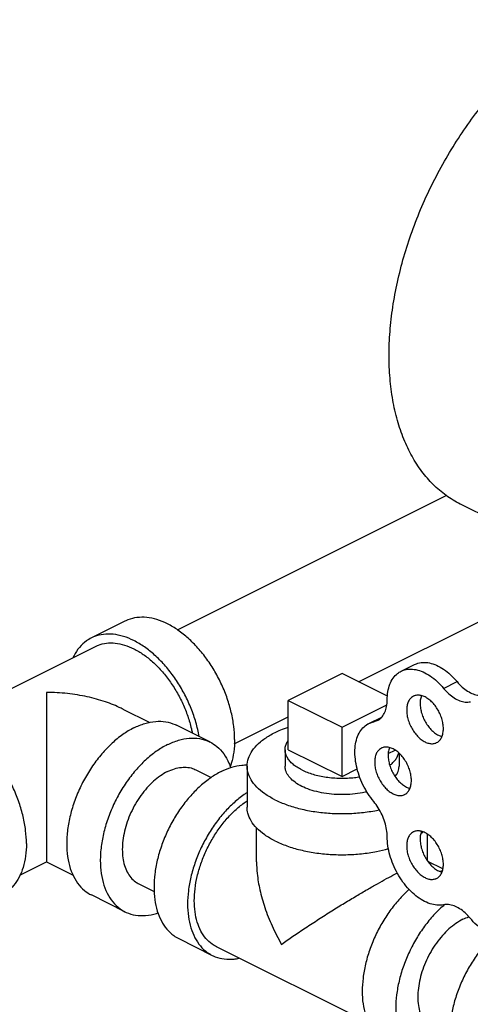
# Model space of a CAD drawing. Units: inches. Extents: x -45.4 to -20.4, y 36.2 to 65.2.
# Drawn here: x -31.9 to -28.9, y 58.6 to 65.1 of the extents above; entities that cross this region are included whole.
import ezdxf

# ---------------------------------------------------------------- set-up
doc = ezdxf.new("R2010")
doc.units = ezdxf.units.IN
doc.header["$LTSCALE"] = 1.21
doc.header["$MEASUREMENT"] = 0
doc.layers.get('0').update_dxf_attribs({"linetype": 'CONTINUOUS'})
doc.layers.add('02___PRT_ALL_AXES', color=7, linetype='CONTINUOUS')

msp = doc.modelspace()

# ---------------------------------------------------------------- linework, layer by layer
at = {"color": 7, "linetype": 'Continuous'}
for p, q in [((-30.8309758648, 61.0340526417), (-29.0626281997, 61.9182264742)), ((-28.1714054076, 61.4623351386), (-28.9669005364, 61.860082703)), ((-29.6382175488, 60.6912832492), (-28.2336612274, 61.3935614098)), ((-31.1758731689, 61.0908009574), (-31.396844038, 60.9803155228)), ((-32.3711541899, 60.4232833226), (-31.3688931883, 60.9244138234)), ((-29.7473161523, 60.7458325509), (-30.1008695429, 60.5690558556)), ((-29.4483075012, 60.5963282253), (-29.7473161523, 60.7458325509)), ((-29.3593686892, 60.7606884399), (-29.2709803415, 60.8048826137)), ((-29.079100244, 60.6482670797), (-28.9907118964, 60.6924612535)), ((-30.1008695429, 60.5690558556), (-29.7473161523, 60.3922791603)), ((-31.1890740659, 60.51153765), (-31.0123132414, 60.4231572377)), ((-29.7473161523, 60.3922791603), (-29.4532048587, 60.5393348071)), ((-30.4563205302, 60.2822317584), (-30.1008695429, 60.4599572521)), ((-29.5715331738, 60.4167367509), (-29.5152602879, 60.4361896946)), ((-29.5715007235, 60.4167544571), (-29.4856071456, 60.4597012461)), ((-29.5387196518, 60.4280767836), (-29.4996770246, 60.4475980972)), ((-30.6168561745, 60.2953058285), (-30.8378270436, 60.4057912631)), ((-30.7085349616, 60.1119482544), (-30.608200088, 60.0617808176)), ((-30.3723161523, 60.1360431537), (-30.3723161523, 59.865410215)), ((-30.3098161523, 59.5056563764), (-30.3098161523, 59.7294498935)), ((-29.1848161523, 59.5116119653), (-29.1848161523, 59.6876865823)), ((-31.8671897661, 59.4174772971), (-31.6920574954, 59.5050434325)), ((-31.6916621057, 59.5050434325), (-31.5167088344, 59.4175667968)), ((-29.0841446722, 59.4590729531), (-29.182209168, 59.508105201)), ((-31.0841943818, 59.3606294139), (-30.9828554225, 59.3099599343)), ((-31.1758731689, 59.1772718398), (-31.396844038, 59.2877572743)), ((-30.8223197783, 59.0004951445), (-30.6013489092, 58.8900097099)), ((-29.5719861867, 58.445205473), (-30.5733980594, 58.9459114094))]:
    msp.add_line(p, q, dxfattribs=at)
for points, start_tangent, end_tangent in [([(-28.9669042124, 61.8600845808), (-28.9693840197, 61.8613307985), (-29.0625758946, 61.918181947), (-29.1470400866, 61.9900861218), (-29.2219631593, 62.0763508465), (-29.2866235626, 62.1761453445), (-29.3403985815, 62.2885085403), (-29.3827703332, 62.4123583149), (-29.4133307544, 62.5465019273), (-29.4317855317, 62.6896475011), (-29.4379569355, 62.8404164663), (-29.4317855317, 62.9973568352), (-29.4133307544, 63.1589571863), (-29.3827703332, 63.3236612199), (-29.3403985815, 63.4898827462), (-29.2866235626, 63.6560209609), (-29.2219631593, 63.8204758622), (-29.1470400866, 63.9816636596), (-29.0625758946, 64.1380320264), (-28.9693840197, 64.2880750498), (-28.8683619506, 64.4303477334), (-28.7604825851, 64.5634799135), (-28.6467848603, 64.6861894545), (-28.5283637477, 64.7972945964), (-28.4063597071, 64.8957253359), (-28.2819477042, 64.9805337312), (-28.1563258946, 65.0509030311)], (-0.8944354272471613, 0.4471971226262397), (0.8944271909999161, 0.447213595499958)), ([(-30.4544229334, 60.3108130939), (-30.4598639696, 60.3982062499), (-30.4760531017, 60.4888885326), (-30.5025916996, 60.5806270431), (-30.5388262949, 60.6711628749), (-30.5838646717, 60.7582667353), (-30.6365978356, 60.8397938382), (-30.6957273211, 60.9137367157), (-30.759797164, 60.9782746489), (-30.8272297523, 61.0318184995), (-30.8963646717, 61.0730498404), (-30.9654995911, 61.1009534189), (-31.0329321793, 61.1148421565), (-31.0970020223, 61.1143740663), (-31.1561315078, 61.0995606743), (-31.1758550996, 61.0908007597)], (0, 1), (-0.8943146789940328, -0.4474385487816176)), ([(-30.6873546671, 60.3313927173), (-30.6970239708, 60.378403098), (-30.7235625687, 60.4701416085), (-30.759797164, 60.5606774403), (-30.8048355408, 60.6477813007), (-30.8575687047, 60.7293084036), (-30.9166981902, 60.8032512812), (-30.9807680332, 60.8677892143), (-31.0482006214, 60.921333065), (-31.1173355408, 60.9625644058), (-31.1864704602, 60.9904679844), (-31.2539030485, 61.004356722), (-31.3179728914, 61.0038886318), (-31.3771023769, 60.9890752397), (-31.3968259688, 60.9803153251)], (-0.1740887838908318, 0.9847299606102231), (-0.8943146789886909, -0.4474385487922948)), ([(-31.3968259688, 60.9803153251), (-31.4298355408, 60.9602813007), (-31.4748739176, 60.9182158171), (-31.5111085129, 60.8639145806), (-31.5175191539, 60.8510636562)], (-0.8943146788714975, -0.4474385490265343), (-0.4277366583839148, -0.9039033969814264)), ([(-31.368876908, 60.9244136096), (-31.3511256933, 60.9322975686), (-31.2979091564, 60.9456296214), (-31.2402462977, 60.9460509026), (-31.1795569683, 60.9335510388), (-31.1173355408, 60.9084378181)], (0.8943144483755298, 0.4474390097284459), (0.8944271909232775, -0.4472135956532348)), ([(-31.1173355408, 60.9084378181), (-31.0551141133, 60.8713296113), (-30.9944247839, 60.8231401457), (-30.9367619253, 60.7650560059), (-30.8835453883, 60.6985074161), (-30.8360855408, 60.6251330235), (-30.7955510017, 60.5467395491), (-30.7629398659, 60.4652573005), (-30.7390551278, 60.3826926411), (-30.7328931608, 60.354026132)], (0.894427190999916, -0.447213595499958), (0.1918946651149429, -0.9814155274400462)), ([(-29.2709600906, 60.8048806148), (-29.2580123441, 60.8105166911), (-29.2172655535, 60.8189556277), (-29.1728029428, 60.8155715038), (-29.1262315065, 60.8004866303), (-29.0792344576, 60.774246214), (-29.0335103919, 60.7377986518), (-28.9907118964, 60.6924612535)], (0.8941862287365547, 0.4476951957949714), (0.6379519727352742, -0.7700761523921984)), ([(-29.4503313042, 60.5713826098), (-29.4458588849, 60.626510135), (-29.4326032721, 60.6751727886), (-29.411043558, 60.7156117755), (-29.3819589669, 60.7463655252), (-29.3593484383, 60.7606864409)], (0, 1), (0.8941862286789087, 0.4476951959101084)), ([(-29.3593484383, 60.7606864409), (-29.3464006917, 60.7663225173), (-29.3056539012, 60.7747614539), (-29.2611912905, 60.77137733), (-29.2146198541, 60.7562924565), (-29.1676228052, 60.7300520402), (-29.1218987396, 60.6936044779), (-29.079100244, 60.6482670797)], (0.8941862287365547, 0.4476951957949714), (0.6379519727352742, -0.7700761523921984)), ([(-28.9907118964, 60.6924612535), (-28.9569505518, 60.6571708054), (-28.920801745, 60.6296858714), (-28.8838453524, 60.6112076751), (-28.8476965457, 60.6025438023), (-28.8139352011, 60.6040729059)], (0.6379519726547501, -0.7700761524589065), (0.9792195560508061, 0.2028030104501962)), ([(-31.6918598005, 60.6211756882), (-31.6918598005, 60.5451324261), (-31.6918598005, 60.4588544303), (-31.6918598005, 60.3661296648), (-31.6918598005, 60.271844629), (-31.6918598005, 60.1795723734), (-31.6918598005, 60.0917901914), (-31.6918598005, 60.0092204192), (-31.6918598005, 59.9325043618), (-31.6918598005, 59.861754278), (-31.6918598005, 59.7961630934), (-31.6918598005, 59.7362888342)], (-0.009126817245442037, -0.9999583497361121), (0.001189805561234894, -0.9999992921811128)), ([(-31.1884441967, 60.5112232615), (-31.2008323975, 60.5172976946), (-31.3047730043, 60.5596137912), (-31.4239886751, 60.5927264737), (-31.5543434235, 60.6138417286), (-31.6918598005, 60.6211756882)], (-0.8942771486646051, 0.4475135544051198), (-0.9999973998914742, -0.002280396959147743)), ([(-29.079100244, 60.6482670797), (-29.0453388994, 60.6129766315), (-29.0091900927, 60.5854916975), (-28.9722337001, 60.5670135012), (-28.9360848933, 60.5583496285), (-28.9023235487, 60.5598787321)], (0.6379519726547501, -0.7700761524589065), (0.9792195560508061, 0.2028030104501962)), ([(-29.5152625318, 60.4361941906), (-29.5088213021, 60.4397320344), (-29.4840926488, 60.461004042), (-29.4656144525, 60.4909631175), (-29.4541942991, 60.5282999057), (-29.4503313042, 60.5713826098)], (0.8947490125457878, 0.4465693726044566), (0, 1)), ([(-31.824442322, 59.6258033996), (-31.8298833582, 59.7131965556), (-31.8460724903, 59.8038788383), (-31.8726110882, 59.8956173488), (-31.9088456835, 59.9861531806), (-31.9538840602, 60.073257041), (-32.0066172241, 60.1547841439), (-32.0657467096, 60.2287270215), (-32.1298165526, 60.2932649546), (-32.1972491408, 60.3468088052), (-32.2663840602, 60.3880401461), (-32.3355189796, 60.4159437247), (-32.4029515679, 60.4298324623), (-32.4670214108, 60.4293643721), (-32.5261508963, 60.41455098), (-32.5458744882, 60.4057910654)], (0, 1), (-0.8943146789940328, -0.4474385487816176)), ([(-31.1173355408, 60.3880401461), (-31.0445943215, 60.4170285947), (-30.973837293, 60.4304619918), (-30.9069945226, 60.4279739094), (-30.8458893069, 60.4096322158), (-30.8378507485, 60.4057999798)], (0.8944271910689067, 0.4472135953619767), (0.8942544272415208, -0.4475589562939609)), ([(-31.1173355408, 60.3880401461), (-31.1900767601, 60.3442873753), (-31.2608337886, 60.286963744), (-31.327676559, 60.2176328912), (-31.3887817747, 60.1381859819), (-31.4424826448, 60.0507901208), (-31.4873143494, 59.9578292391), (-31.5220539966, 59.8618390673), (-31.5457539794, 59.765437967), (-31.557767824, 59.671255509), (-31.557767824, 59.5818607453), (-31.5457539794, 59.4996921318), (-31.5220539966, 59.4269910143), (-31.4873143494, 59.3657404897), (-31.4424826448, 59.3176113127), (-31.3968203332, 59.2877485576)], (-0.8944271909999161, -0.447213595499958), (0.8942544272440345, -0.4475589562889384)), ([(-30.3723024094, 60.1360652728), (-30.3717822513, 60.1489572082), (-30.3590141806, 60.2001729481), (-30.3295605823, 60.2496393945), (-30.2842248737, 60.2960072315), (-30.2242436949, 60.3380116655), (-30.1512531759, 60.374506925), (-30.1012526535, 60.3936088797)], (-0.001139353264192732, 0.9999993509368592), (0.9457618113795813, 0.324860887359518)), ([(-29.5387196518, 59.9030767836), (-29.5770457281, 59.9556654061), (-29.6095141809, 60.0136045632), (-29.6349515157, 60.0748001826), (-29.652438361, 60.1370404952), (-29.6613426965, 60.1980759741), (-29.6613426965, 60.2557006379), (-29.652438361, 60.3078317811), (-29.6349515157, 60.3525852485), (-29.6095141809, 60.3883435331), (-29.5770457281, 60.4138142374), (-29.5715318743, 60.4167341478)], (-0.6379519728027794, 0.770076152336275), (0.8947122180147498, 0.4466430867427899)), ([(-30.8963646717, 60.2775547115), (-30.8236234524, 60.3065431601), (-30.7528664239, 60.3199765572), (-30.6860236535, 60.3174884748), (-30.6249184378, 60.2991467813), (-30.6168798793, 60.2953145452)], (0.8944271910689067, 0.4472135953619767), (0.8942544272415208, -0.4475589562939609)), ([(-30.6168798793, 60.2953145452), (-30.5712175677, 60.2654517902), (-30.5263858631, 60.2173226131), (-30.4916462159, 60.1560720885), (-30.480024007, 60.1260154575)], (0.8942544272221072, -0.4475589563327509), (0.3220483342914599, -0.9467232279711406)), ([(-30.4544229334, 60.3108130939), (-30.4598639696, 60.228860974), (-30.4760531017, 60.1543678234), (-30.4830912569, 60.1333735094)], (0, -1), (-0.3436042541812606, -0.939114538546039)), ([(-30.8963646717, 60.2775547115), (-30.969105891, 60.2338019408), (-31.0398629195, 60.1764783094), (-31.1067056899, 60.1071474566), (-31.1678109056, 60.0277005474), (-31.2215117756, 59.9403046863), (-31.2663434803, 59.8473438045), (-31.3010831275, 59.7513536327), (-31.3247831103, 59.6549525324), (-31.3367969548, 59.5607700745), (-31.3367969548, 59.4713753107), (-31.3247831103, 59.3892066973), (-31.3010831275, 59.3165055798), (-31.2663434803, 59.2552550552), (-31.2215117756, 59.2071258781), (-31.175849464, 59.1772631231)], (-0.8944271909999161, -0.447213595499958), (0.8942544272440345, -0.4475589562889384)), ([(-30.8963646717, 60.1000195037), (-30.9428233375, 60.0723120427), (-30.9881380368, 60.0363305751), (-31.0311929713, 59.992961084), (-31.0709279856, 59.9432714703), (-31.1063646717, 59.8884852571), (-31.1366304609, 59.829951463), (-31.1609801089, 59.769111384), (-31.1788140467, 59.7074631049), (-31.1896931435, 59.646524611), (-31.1933495198, 59.5877964101), (-31.1896931435, 59.5327245855), (-31.1788140467, 59.4826651884), (-31.1609801089, 59.4388508471), (-31.1366304609, 59.4023604162), (-31.1063646717, 59.3740924112), (-31.0841822259, 59.3606295736)], (-0.8944271909999161, -0.447213595499958), (0.8943144483177434, -0.4474390098439454)), ([(-30.5428112811, 60.1007780162), (-30.6119462005, 60.0595466754), (-30.6793787887, 60.0060028248), (-30.7434486317, 59.9414648916), (-30.8025781172, 59.8675220141), (-30.8553112811, 59.7859949112), (-30.9003496579, 59.6988910508), (-30.9365842532, 59.608355219), (-30.9631228511, 59.5166167084), (-30.9793119832, 59.4259344258), (-30.9847530193, 59.3385412697), (-30.9793119832, 59.2565891498), (-30.9631228511, 59.1820959993), (-30.9365842532, 59.1168960867), (-30.9003496579, 59.0625948502), (-30.8553112811, 59.0205293665), (-30.8223016891, 59.000495382)], (-0.8944271910151333, -0.4472135954695232), (0.8943144483210039, -0.4474390098374289)), ([(-30.8963646717, 60.1000195037), (-30.8499060059, 60.1187707085), (-30.8045913066, 60.1281039402), (-30.7615363721, 60.1277893836), (-30.7218013578, 60.1178347842), (-30.7085471175, 60.1119480947)], (0.8944271908972752, 0.4472135957052393), (0.8943144482376142, -0.4474390100041031)), ([(-30.5428112811, 60.1007780162), (-30.4736763617, 60.1286815948), (-30.4062437735, 60.1425703324), (-30.3722421839, 60.144122045)], (0.894427190999916, 0.447213595499958), (0.9999245407078394, -0.01228466076928544)), ([(-30.1892578905, 59.9150722846), (-30.2559716006, 59.9544566489), (-30.3088105159, 59.9987942197), (-30.3463333288, 60.0468755836), (-30.3675165146, 60.0973892064), (-30.3723024094, 60.1360652728)], (-0.8944271909999161, 0.447213595499958), (-0.001139353156919082, 0.9999993509369813)), ([(-29.5837461326, 59.9673188628), (-29.5958457754, 59.9645193034), (-29.661459696, 59.9535235185), (-29.7299973553, 59.9487432209), (-29.7991247854, 59.9503411979), (-29.8664879346, 59.9582630323), (-29.9297928317, 59.9722389555), (-29.9868837044, 59.9917930341), (-30.0358163914, 60.0162593776), (-30.0749245488, 60.044804814), (-30.1028763951, 60.0764572625), (-30.1187200638, 60.1101388371), (-30.1223020519, 60.1360616967)], (-0.9718926483219215, -0.2354244680100225), (-0.001714898605791669, 0.9999985295603049)), ([(-29.3977819969, 60.0681231827), (-29.3822768819, 60.0931149256), (-29.3727162867, 60.1273837552), (-29.3723302526, 60.1360246107)], (0.6140128400556591, 0.7892960358742362), (-0.001714898030919111, 0.9999985295612908)), ([(-30.372918568, 59.9611268728), (-30.3909753314, 59.9490612408), (-30.4584079196, 59.8955173902), (-30.5224777626, 59.830979457), (-30.5816072481, 59.7570365795), (-30.634340412, 59.6755094766), (-30.6793787887, 59.5884056162), (-30.7156133841, 59.4978697844), (-30.742151982, 59.4061312739), (-30.7583411141, 59.3154489912), (-30.7637821502, 59.2280558352), (-30.7583411141, 59.1461037153), (-30.742151982, 59.0716105647), (-30.7156133841, 59.0064106521), (-30.6793787887, 58.9521094156), (-30.634340412, 58.910043932), (-30.60133082, 58.8900099475)], (-0.8412839791965452, -0.5405934390530719), (0.8943144483190402, -0.4474390098413538)), ([(-30.7195879764, 59.2501529221), (-30.7146910439, 59.3288067625), (-30.700120825, 59.4104208169), (-30.6762360869, 59.4929854764), (-30.6436249511, 59.574467725), (-30.603090412, 59.6528611994), (-30.5556305645, 59.726235592), (-30.5024140275, 59.7927841818), (-30.4447511689, 59.8508683216), (-30.3840618394, 59.8990577872), (-30.3727423589, 59.9067103667)], (0, 1), (0.8353160608604682, 0.5497700232538608)), ([(-30.1892578905, 59.9150722846), (-30.1104891619, 59.8817154296), (-30.0218140203, 59.8552959719), (-29.9256512924, 59.8365345654), (-29.8246240468, 59.8259429725), (-29.7214880434, 59.8238101042), (-29.6190565634, 59.8301941395), (-29.5201236707, 59.8449209387), (-29.5020981888, 59.8485995156)], (0.8944271910284131, -0.4472135954429637), (0.9780188618022712, 0.2085164405004796)), ([(-29.4503313042, 59.6713826098), (-29.4541942991, 59.7183283087), (-29.4656144525, 59.7670852503), (-29.4840926488, 59.8155225222), (-29.5088213021, 59.8615231832), (-29.5387196518, 59.9030767836)], (0, 1), (-0.6379519727949154, 0.7700761523427899)), ([(-30.1892578905, 59.6444393459), (-30.2559716006, 59.6838237102), (-30.3088105159, 59.728161281), (-30.3463333288, 59.7762426449), (-30.3675165146, 59.8267562677), (-30.3723024094, 59.8654323341)], (-0.8944271909999161, 0.447213595499958), (-0.001139353156919082, 0.9999993509369813)), ([(-31.6918598005, 59.7362888342), (-31.6918598005, 59.6819468131), (-31.6918598005, 59.6331180779), (-31.6918598005, 59.5907254088), (-31.6918598005, 59.5551236357), (-31.6918598005, 59.5277183933), (-31.6918598005, 59.5103694118), (-31.6918598005, 59.505261327), (-31.6918597747, 59.5053068086)], (-0.001205786503635425, -0.9999992730391898), (5.676698350719986e-05, 0.999999998388755)), ([(-30.1892578905, 59.6444393459), (-30.1104891619, 59.6110824909), (-30.0218140203, 59.5846630332), (-29.9256512924, 59.5659016267), (-29.8246240468, 59.5553100338), (-29.7214880434, 59.5531771655), (-29.6190565634, 59.5595612009), (-29.5201236707, 59.574288), (-29.441755116, 59.5928031544)], (0.8944271909737365, -0.4472135955523172), (0.9628912246205255, 0.2698897729607124)), ([(-29.079998036, 59.2230842041), (-29.122788855, 59.2207982452), (-29.1684615597, 59.2302781541), (-29.2153719879, 59.2511826655), (-29.2618314213, 59.2827592424), (-29.3061673766, 59.3238711663), (-29.3467838133, 59.373038458), (-29.3822185889, 59.4284911544), (-29.4111960944, 59.488233026), (-29.432673175, 59.5501134378), (-29.4458766816, 59.61190477), (-29.4503313042, 59.6713826098)], (-0.9805257435617868, -0.1963905960391315), (0, 1)), ([(-29.2279162087, 59.6915881032), (-29.2139174829, 59.7025364739)], (0.8010054404675248, 0.5986570673945368), (0.7736588615491535, 0.6336023721124061)), ([(-31.824442322, 59.6258033996), (-31.8298833582, 59.5438512797), (-31.8460724903, 59.4693581291), (-31.8726110882, 59.4041582165), (-31.9088456835, 59.34985698), (-31.9538840602, 59.3077914964), (-31.9868936323, 59.287757472)], (0, -1), (-0.8943146789745469, -0.4474385488205654)), ([(-31.6918597905, 59.5051530885), (-31.6918597747, 59.5053068086)], (0.9324967655577523, 0.3611783246878618), (5.676438984737425e-05, 0.9999999983889021)), ([(-30.3098172514, 59.5066415471), (-30.3057613916, 59.4287473031), (-30.2883420363, 59.3218363147), (-30.255770593, 59.2055098103), (-30.2078337523, 59.0844752017), (-30.1450637167, 58.9628907922)], (-0.0007052892512883855, -0.9999997512835053), (0.5040161871480234, -0.8636942069348207)), ([(-29.1045856785, 59.4433864757), (-29.1036569731, 59.4436719005), (-29.0867083448, 59.4484434783)], (0.9555169909159023, 0.2949360609878346), (0.9685584739356404, 0.2487860176285302)), ([(-30.1450637167, 58.9628907922), (-30.0703646745, 59.0156843201), (-29.9879594371, 59.0715343348), (-29.9013101014, 59.1282575666), (-29.8147891723, 59.1831990596), (-29.7314506276, 59.2346645315), (-29.6533127532, 59.2816502477), (-29.5808310441, 59.3240929316), (-29.5144184207, 59.3619217058), (-29.4540501289, 59.3952915235), (-29.3989593767, 59.4247178313), (-29.3841318984, 59.4324298844)], (0.8139907797806534, 0.5808777930271428), (0.8883468387888546, 0.4591730545380997)), ([(-29.3061337952, 59.323873089), (-29.3093594002, 59.3209931305), (-29.3734292431, 59.2564551973), (-29.4325587287, 59.1825123198), (-29.4852918925, 59.1009852169), (-29.5303302693, 59.0138813565), (-29.5665648646, 58.9233455247), (-29.5931034625, 58.8316070142), (-29.6092925946, 58.7409247315), (-29.6147336308, 58.6535315755), (-29.6092925946, 58.5715794556), (-29.5931034625, 58.497086305), (-29.5665648646, 58.4318863924), (-29.5303302693, 58.3775851559), (-29.4852918925, 58.3355196723), (-29.4522823006, 58.3154856878)], (-0.7478520305641935, -0.6638654535227849), (0.8943144483060658, -0.4474390098672861)), ([(-30.5733817971, 58.9459115873), (-30.603090412, 58.9639422092), (-30.6436249511, 59.0018011445), (-30.6762360869, 59.0506722573), (-30.700120825, 59.1093521787), (-30.7146910439, 59.1763960142), (-30.7195879764, 59.2501529221)], (-0.8943146790026466, 0.4474385487644011), (0, 1)), ([(-29.0775977274, 59.2200125013), (-29.0883885311, 59.2105076959), (-29.152458374, 59.1459697628), (-29.2115878595, 59.0720268852), (-29.2643210234, 58.9904997823), (-29.3093594002, 58.9033959219), (-29.3455939955, 58.8128600901), (-29.3721325934, 58.7211215796), (-29.3883217255, 58.630439297), (-29.3937627617, 58.5430461409), (-29.3883217255, 58.461094021), (-29.3721325934, 58.3866008705), (-29.3455939955, 58.3214009578), (-29.3093594002, 58.2670997214), (-29.2643210234, 58.2250342377), (-29.2313114314, 58.2050002532)], (-0.7567780676506355, -0.6536719026568071), (0.8943144483243542, -0.4474390098307321)), ([(-28.9044992593, 59.1353315654), (-28.9380421039, 59.1702304407), (-28.9739166966, 59.1974310294), (-29.0105799223, 59.2157633213), (-29.0464547438, 59.2244387685), (-29.079998036, 59.2230842041)], (-0.6400772791079224, 0.7683105340744709), (-0.9805257436017247, -0.1963905958397322)), ([(-29.0727774596, 59.2241396146), (-29.0775977274, 59.2200125013)], (-0.7624415999750456, -0.6470570350652967), (-0.7567780671856972, -0.6536719031950821)), ([(-31.175849464, 59.1772631231), (-31.1678109056, 59.173430887), (-31.1067056899, 59.1550891935), (-31.0398629195, 59.1526011111), (-30.969105891, 59.1660345082), (-30.9580542246, 59.1694766119)], (0.8942544272412423, -0.4475589562945175), (0.9503997908416996, 0.3110309270282517)), ([(-28.9518210234, 59.1277476796), (-28.9982796893, 59.1000402186), (-29.0435943886, 59.0640587509), (-29.086649323, 59.0206892599), (-29.1263843373, 58.9709996462), (-29.1618210234, 58.916213433), (-29.1920868126, 58.8576796388), (-29.2164364607, 58.7968395599), (-29.2342703985, 58.7351912808), (-29.2451494952, 58.6742527868), (-29.2488058715, 58.615524586), (-29.2451494952, 58.5604527614), (-29.2342703985, 58.5103933642), (-29.2164364607, 58.4665790229), (-29.1920868126, 58.430088592), (-29.1618210234, 58.401820587), (-29.1396385776, 58.3883577494)], (-0.8944271909999161, -0.447213595499958), (0.8943144483177434, -0.4474390098439454)), ([(-28.9518210234, 59.1277476796), (-28.9126514133, 59.1441553925)], (0.8944271914709984, 0.4472135945577932), (0.9476441541288628, 0.319328290549698)), ([(-28.6216663841, 59.0226011587), (-28.6353155854, 59.016694805), (-28.6763736139, 59.0083301601), (-28.7211369507, 59.0117948627), (-28.7680068539, 59.0269651692), (-28.8153093443, 59.0532992657), (-28.8613549929, 59.0898566183), (-28.9044992593, 59.1353315654)], (-0.8942109854374157, -0.4476457455656714), (-0.6400772790605231, 0.7683105341139591)), ([(-28.7485630498, 59.0210976415), (-28.7989049834, 58.9691930675), (-28.8580344689, 58.8952501899), (-28.9107676328, 58.813723087), (-28.9558060096, 58.7266192266), (-28.9920406049, 58.6360833948), (-29.0185792028, 58.5443448843), (-29.0347683349, 58.4536626017), (-29.0402093711, 58.3662694456), (-29.0347683349, 58.2843173257), (-29.0185792028, 58.2098241752), (-28.9920406049, 58.1446242625), (-28.9558060096, 58.0903230261), (-28.9107676328, 58.0482575424), (-28.8777580408, 58.0282235579)], (-0.7276003061079735, -0.6860013079809566), (0.8943144483066832, -0.4474390098660524)), ([(-30.60133082, 58.8900099475), (-30.5816072481, 58.881249993), (-30.5224777626, 58.8664366009), (-30.4584079196, 58.8659685108), (-30.426277538, 58.870870588)], (0.8943144483174517, -0.4474390098445286), (0.980167544343378, 0.1981705957398128))]:
    msp.add_spline(points, degree=3, dxfattribs=dict(at, start_tangent=start_tangent, end_tangent=end_tangent))
at = {"layer": '02___PRT_ALL_AXES', "color": 7, "linetype": 'Continuous'}
for p, q in [((-30.1008695429, 60.2442963292), (-30.1008695429, 60.5690558556)), ((-29.7473161523, 60.0675196339), (-29.7473161523, 60.3922791603)), ((-30.1223161523, 60.2442963292), (-30.1223161523, 60.1360616824)), ((-30.1008695429, 60.2442963292), (-29.7473161523, 60.0675196339)), ((-29.4436234826, 60.2193659687), (-29.3987357861, 60.241809817)), ((-29.3723161523, 60.2213032395), (-29.3723161523, 60.136024625)), ((-29.7473161523, 60.0675196339), (-29.6469984681, 60.117678476))]:
    msp.add_line(p, q, dxfattribs=at)
for points, start_tangent, end_tangent in [([(-29.2776743054, 60.5963760462), (-29.2910586303, 60.5874587747), (-29.305899603, 60.5698615856), (-29.3161692846, 60.5467463601), (-29.3214188408, 60.5191233444), (-29.3214188408, 60.488199797), (-29.3161692846, 60.4553272251), (-29.305899603, 60.421942318), (-29.2910586303, 60.3895041562), (-29.2722949884, 60.3594304431), (-29.2504287382, 60.3330355444), (-29.2264155401, 60.3114730436), (-29.2013048858, 60.2956853255)], (-0.8939934355861836, -0.4480800566068661), (0.894427190999916, -0.447213595499958)), ([(-29.2013048858, 60.5915238608), (-29.2264155401, 60.6008467971), (-29.2504287382, 60.6032974945), (-29.2722949884, 60.5987688458), (-29.2776743054, 60.5963760462)], (-0.8944271909999161, 0.447213595499958), (-0.8939934354139477, -0.4480800569505053)), ([(-29.2245127968, 60.6001650411), (-29.227780937, 60.5909405339), (-29.2330304932, 60.5633175183), (-29.2330304932, 60.5323939708), (-29.227780937, 60.4995213989), (-29.2175112554, 60.4661364918), (-29.2026702827, 60.43369833), (-29.1839066407, 60.403624617), (-29.1620403906, 60.3772297182), (-29.1380271924, 60.3556672174), (-29.1129165381, 60.3398794994)], (-0.376477527289842, -0.9264257506382939), (0.8944271909342022, -0.4472135956313854)), ([(-29.1249354662, 60.2908331401), (-29.1115511412, 60.2997504116), (-29.0967101686, 60.3173476007), (-29.0864404869, 60.3404628263), (-29.0811909307, 60.3680858419), (-29.0811909307, 60.3990093894), (-29.0864404869, 60.4318819613), (-29.0967101686, 60.4652668684), (-29.1115511412, 60.4977050302), (-29.1303147832, 60.5277787432), (-29.1521810333, 60.554173642), (-29.1761942315, 60.5757361428), (-29.2013048858, 60.5915238608)], (0.8939934355861836, 0.4480800566068661), (-0.894427190999916, 0.447213595499958)), ([(-30.1223138507, 60.2442905093), (-30.120651889, 60.2619416379), (-30.113284938, 60.2851981869), (-30.1009783908, 60.3066419637)], (0.0004296727853396909, 0.9999999076906446), (0.5762206164793936, 0.817294194977615)), ([(-29.2013048858, 60.2956853255), (-29.1761942315, 60.2863623893), (-29.1521810333, 60.2839116919), (-29.1303147832, 60.2884403406), (-29.1249354662, 60.2908331401)], (0.8944271909999161, -0.447213595499958), (0.8939934354139477, 0.4480800569505053)), ([(-29.1129165381, 60.3398794994), (-29.090488612, 60.3312378667)], (0.894427190999916, -0.447213595499958), (0.9658339872652432, -0.2591615500866635)), ([(-30.0124811952, 60.1117138077), (-30.0436242819, 60.1293762566), (-30.0700944124, 60.1488510637), (-30.0914741369, 60.1698310997), (-30.1074262844, 60.1919854968), (-30.11769928, 60.214964867), (-30.1221311124, 60.2384068118), (-30.1223138507, 60.2442905093)], (-0.8944271911105226, 0.4472135952787445), (0.0004296735219519915, 0.999999907690328)), ([(-29.4882672948, 60.2549373483), (-29.5016516197, 60.2460200768), (-29.5164925924, 60.2284228877), (-29.526762274, 60.2053076622), (-29.5320118302, 60.1776846465), (-29.5320118302, 60.1467610991), (-29.526762274, 60.1138885272), (-29.5164925924, 60.0805036201), (-29.5016516197, 60.0480654583), (-29.4828879777, 60.0179917452), (-29.4610217276, 59.9915968465), (-29.4370085294, 59.9700343457), (-29.4118978752, 59.9542466276)], (-0.8939934355861836, -0.4480800566068661), (0.894427190999916, -0.447213595499958)), ([(-29.4118978752, 60.2500851629), (-29.4370085294, 60.2594080992), (-29.4610217276, 60.2618587966), (-29.4828879777, 60.2573301479), (-29.4882672948, 60.2549373483)], (-0.8944271909999161, 0.447213595499958), (-0.8939934354139477, -0.4480800569505053)), ([(-29.4351057862, 60.2587263432), (-29.4383739264, 60.249501836), (-29.4436234826, 60.2218788204), (-29.4436234826, 60.1909552729), (-29.4383739264, 60.158082701), (-29.4281042447, 60.1246977939), (-29.4132632721, 60.0922596321), (-29.3944996301, 60.0621859191), (-29.37263338, 60.0357910203), (-29.3486201818, 60.0142285195), (-29.3235095275, 59.9984408015)], (-0.376477527289842, -0.9264257506382939), (0.8944271909342022, -0.4472135956313854)), ([(-29.3355284556, 59.9493944422), (-29.3221441306, 59.9583117137), (-29.3073031579, 59.9759089028), (-29.2970334763, 59.9990241284), (-29.2917839201, 60.026647144), (-29.2917839201, 60.0575706915), (-29.2970334763, 60.0904432634), (-29.3073031579, 60.1238281705), (-29.3221441306, 60.1562663323), (-29.3409077726, 60.1863400453), (-29.3627740227, 60.2127349441), (-29.3867872209, 60.2342974449), (-29.4118978752, 60.2500851629)], (0.8939934355861836, 0.4480800566068661), (-0.894427190999916, 0.447213595499958)), ([(-29.4332704981, 60.1418259969), (-29.4131887057, 60.1591731105), (-29.3944858639, 60.1807829691), (-29.3813473665, 60.2033944714), (-29.3746120599, 60.2235800811)], (0.7938566289297447, 0.6081049684917086), (0.2171892770022504, 0.9761295088026178)), ([(-30.0124811952, 60.1117138077), (-29.9771562974, 60.0961422644), (-29.9382066832, 60.0829071991), (-29.8962466112, 60.0722173369), (-29.851937817, 60.0642412631), (-29.8059790767, 60.0591047653), (-29.7590951869, 60.0568888491), (-29.7120255348, 60.0576284608), (-29.6655124367, 60.0613119363), (-29.631358624, 60.0659854487)], (0.894427190999916, -0.447213595499958), (0.9870371404671524, 0.1604920039703749)), ([(-29.3235095275, 59.9984408015), (-29.3010816014, 59.9897991688)], (0.894427190999916, -0.447213595499958), (0.9658339872652432, -0.2591615500866635)), ([(-29.4118978752, 59.9542466276), (-29.3867872209, 59.9449236914), (-29.3627740227, 59.942472994), (-29.3409077726, 59.9470016427), (-29.3355284556, 59.9493944422)], (0.8944271909999161, -0.447213595499958), (0.8939934354139477, 0.4480800569505053)), ([(-29.2013048858, 59.6980534756), (-29.2264155401, 59.7073764119), (-29.2504287382, 59.7098271093), (-29.2722949884, 59.7052984606), (-29.2776743054, 59.7029056611)], (-0.8944271909999161, 0.447213595499958), (-0.8939934354139477, -0.4480800569505053)), ([(-29.2776743054, 59.7029056611), (-29.2910586303, 59.6939883895), (-29.305899603, 59.6763912004), (-29.3161692846, 59.6532759749), (-29.3214188408, 59.6256529593), (-29.3214188408, 59.5947294118), (-29.3161692846, 59.5618568399), (-29.305899603, 59.5284719328), (-29.2910586303, 59.496033771), (-29.2722949884, 59.465960058), (-29.2504287382, 59.4395651592), (-29.2264155401, 59.4180026584), (-29.2013048858, 59.4022149403)], (-0.8939934355861836, -0.4480800566068661), (0.894427190999916, -0.447213595499958)), ([(-29.2245127968, 59.706694656), (-29.227780937, 59.6974701487), (-29.2330304932, 59.6698471331), (-29.2330304932, 59.6389235856), (-29.227780937, 59.6060510137), (-29.2175112554, 59.5726661066), (-29.2026702827, 59.5402279448), (-29.1839066407, 59.5101542318), (-29.1620403906, 59.483759333), (-29.1380271924, 59.4621968322), (-29.1129165381, 59.4464091142)], (-0.376477527289842, -0.9264257506382939), (0.8944271909342022, -0.4472135956313854)), ([(-29.1249354662, 59.3973627549), (-29.1115511412, 59.4062800265), (-29.0967101686, 59.4238772156), (-29.0864404869, 59.4469924411), (-29.0811909307, 59.4746154567), (-29.0811909307, 59.5055390042), (-29.0864404869, 59.5384115761), (-29.0967101686, 59.5717964832), (-29.1115511412, 59.604234645), (-29.1303147832, 59.634308358), (-29.1521810333, 59.6607032568), (-29.1761942315, 59.6822657576), (-29.2013048858, 59.6980534756)], (0.8939934355861836, 0.4480800566068661), (-0.894427190999916, 0.447213595499958)), ([(-29.2013048858, 59.4022149403), (-29.1761942315, 59.3928920041), (-29.1521810333, 59.3904413067), (-29.1303147832, 59.3949699554), (-29.1249354662, 59.3973627549)], (0.8944271909999161, -0.447213595499958), (0.8939934354139477, 0.4480800569505053)), ([(-29.1129165381, 59.4464091142), (-29.090488612, 59.4377674816)], (0.894427190999916, -0.447213595499958), (0.9658339872652432, -0.2591615500866635))]:
    msp.add_spline(points, degree=3, dxfattribs=dict(at, start_tangent=start_tangent, end_tangent=end_tangent))

doc.saveas('drawing.dxf')
